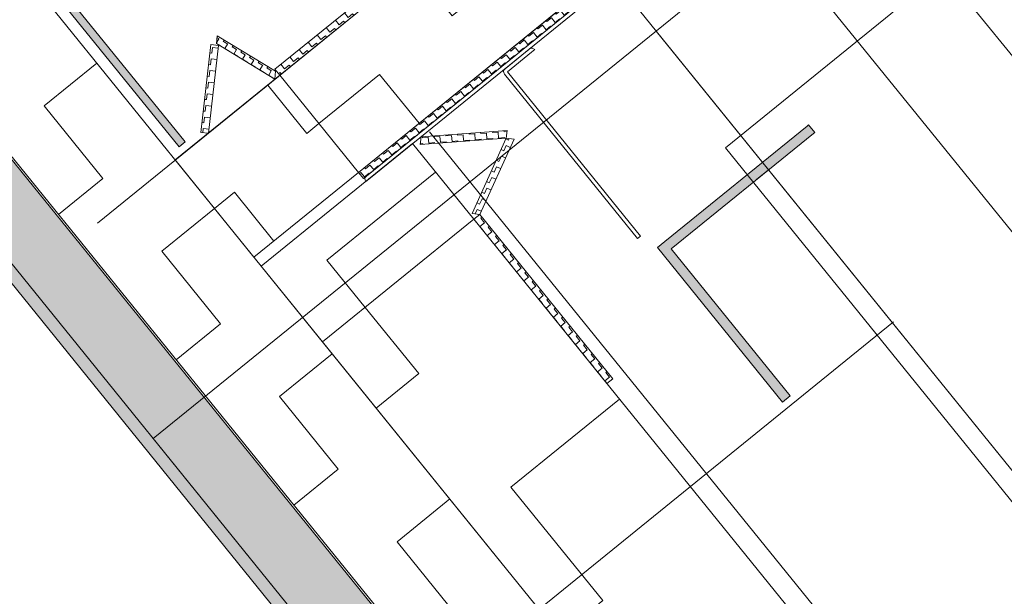
# Model space of a CAD drawing. Units: metres. Extents: x 5876 to 6372, y 343884 to 344372.
# Drawn here: x 6008 to 6009, y 344088 to 344088 of the extents above; entities that cross this region are included whole.
import ezdxf

# ---------------------------------------------------------------- set-up
doc = ezdxf.new("R2010")
doc.units = ezdxf.units.M
doc.layers.add('A_01_Bebauung_Bestand', color=7, linetype='CONTINUOUS', lineweight=20)
pattern_1 = [(309.014643, (5908.829871, 344104.3003578), (0.00421951226, -0.00044239835), [0.003, -0.003]), (39.014643, (5908.829871, 344104.3003578), (0.00044239835, 0.00421951226), [0.003, -0.003])]
pattern_2 = [(39.014643, (5908.83559, 344104.436267), (0.007078374, 0.067512196), [0.048, -0.048]), (129.014643, (5908.83559, 344104.436267), (-0.067512196, 0.007078374), [0.048, -0.048])]
pattern_3 = [(219.014643, (5908.820547, 344104.2928035), (-0.00044239835, -0.00421951226), [0.003, -0.003]), (309.014643, (5908.820547, 344104.2928035), (0.00421951226, -0.00044239835), [0.003, -0.003])]
pattern_4 = [(309.01464, (5909.03241, 344104.27912), (0.105487806, -0.01105996), [0.075, -0.075]), (39.01464, (5909.03241, 344104.27912), (0.01105996, 0.105487806), [0.075, -0.075])]

msp = doc.modelspace()

# ---------------------------------------------------------------- hatches: boundary and pattern name
at = {"layer": 'A_01_Bebauung_Bestand'}
for points in [[(6009.50021, 344086.28081), (6007.83966, 344088.33035), (6007.82412, 344088.31776), (6009.48467, 344086.26823)], [(6008.38622, 344087.62399), (6007.82412, 344088.31776), (6007.80858, 344088.30517), (6008.37068, 344087.6114)], [(6008.45353, 344087.9449), (6008.39239, 344088.02036), (6008.4655, 344088.07959), (6008.46621, 344088.08016), (6008.46306, 344088.08405), (6008.46236, 344088.08348), (6008.38924, 344088.02424), (6008.38536, 344088.0211), (6008.44964, 344087.94176)]]:
    msp.add_hatch(color=256, dxfattribs=at).paths.add_polyline_path(points)
h = msp.add_hatch(dxfattribs=at)
h.set_pattern_fill('MUSTER', color=256, scale=0.003, angle=-50.9854, style=0, pattern_type=2)
h.set_pattern_definition(pattern_1)
h.paths.add_polyline_path([(6007.95149, 344088.30512), (6008.13971, 344088.0728), (6008.14282, 344088.07532), (6007.95459, 344088.30763)], flags=0)
h = msp.add_hatch(dxfattribs=at)
h.set_pattern_fill('MUSTER', color=256, scale=0.048, angle=-50.9854, style=0, pattern_type=2)
h.set_pattern_definition([(309.014643, (5908.956456, 344104.287086), (0.067512196, -0.007078374), [0.048, -0.048]), (39.014643, (5908.956456, 344104.287086), (0.007078374, 0.067512196), [0.048, -0.048])])
h.paths.add_polyline_path([(6007.90497, 344088.25134), (6008.42772, 344087.60612), (6008.47763, 344087.64653), (6007.95486, 344088.29176)], flags=0)
h = msp.add_hatch(dxfattribs=at)
h.set_pattern_fill('MUSTER', color=256, scale=0.003, angle=219.0146, style=0, pattern_type=2)
h.set_pattern_definition(pattern_3)
h.paths.add_polyline_path([(6008.35016, 344088.2433), (6008.18891, 344088.11266), (6008.19143, 344088.10955), (6008.35268, 344088.2402)], flags=0)
h = msp.add_hatch(dxfattribs=at)
h.set_pattern_fill('MUSTER', color=256, scale=0.048, angle=39.0146, style=0, pattern_type=2)
h.set_pattern_definition(pattern_2)
h.paths.add_polyline_path([(6008.23185, 344088.05966), (6008.39296, 344088.19019), (6008.35253, 344088.24008), (6008.19143, 344088.10955)], flags=0)
h = msp.add_hatch(dxfattribs=at)
h.set_pattern_fill('MUSTER', color=256, scale=0.003, angle=219.0146, style=0, pattern_type=2)
h.set_pattern_definition(pattern_3)
h.paths.add_polyline_path([(6008.39174, 344088.1892), (6008.23185, 344088.05966), (6008.23437, 344088.05655), (6008.39426, 344088.18609)], flags=0)
h = msp.add_hatch(dxfattribs=at)
h.set_pattern_fill('MUSTER', color=256, scale=0.002625, angle=-31.3454, style=0, pattern_type=2)
h.set_pattern_definition([(328.654643, (5908.8286466, 344104.3029953), (0.00360738698, 0.000876361324), [0.002625, -0.002625]), (58.654643, (5908.8286466, 344104.3029953), (-0.000876361324, 0.00360738698), [0.002625, -0.002625])])
h.paths.add_polyline_path([(6008.15892, 344088.1258), (6008.18882, 344088.10759), (6008.18924, 344088.11157), (6008.15933, 344088.12978)], flags=0)
h = msp.add_hatch(dxfattribs=at)
h.set_pattern_fill('MUSTER', color=256, scale=0.003, angle=83.5146, style=0, pattern_type=2)
h.set_pattern_definition([(83.514643, (5908.816148, 344104.307882), (-0.00264195441, 0.00331965012), [0.003, -0.003]), (173.514643, (5908.816148, 344104.307882), (-0.00331965012, -0.00264195441), [0.003, -0.003])])
h.paths.add_polyline_path([(6008.15487, 344088.07973), (6008.16001, 344088.12485), (6008.15603, 344088.12527), (6008.1509, 344088.08015)], flags=0)
h = msp.add_hatch(dxfattribs=at)
h.set_pattern_fill('MUSTER', color=256, scale=0.048, angle=39.0146, style=0, pattern_type=2)
h.set_pattern_definition(pattern_2)
h.paths.add_polyline_path([(6008.17815, 344088.01615), (6008.23185, 344088.05966), (6008.19143, 344088.10955), (6008.13773, 344088.06604)], flags=0)
h = msp.add_hatch(dxfattribs=at)
h.set_pattern_fill('MUSTER', color=256, scale=0.003, angle=4.0946, style=0, pattern_type=2)
h.set_pattern_definition([(4.094643, (5908.826988, 344104.3076557), (0.00277812983, 0.00320655495), [0.003, -0.003]), (94.094643, (5908.826988, 344104.3076557), (-0.00320655495, 0.00277812983), [0.003, -0.003])])
h.paths.add_polyline_path([(6008.2636, 344088.07402), (6008.30775, 344088.07719), (6008.30817, 344088.08116), (6008.26402, 344088.078)], flags=0)
h = msp.add_hatch(dxfattribs=at)
h.set_pattern_fill('MUSTER', color=256, scale=0.075, angle=-50.9854, style=0, pattern_type=2)
h.set_pattern_definition(pattern_4)
h.paths.add_polyline_path([(6008.18193, 344088.01149), (6008.21341, 344087.97264), (6008.29111, 344088.0356), (6008.25963, 344088.07444)], flags=0)
h = msp.add_hatch(dxfattribs=at)
h.set_pattern_fill('MUSTER', color=256, scale=0.003, angle=245.6146, style=0, pattern_type=2)
h.set_pattern_definition([(245.614643, (5908.8244194, 344104.2933006), (0.0014937526, -0.003970982645), [0.003, -0.003]), (335.614643, (5908.8244194, 344104.2933006), (0.003970982645, 0.0014937526), [0.003, -0.003])])
h.paths.add_polyline_path([(6008.30775, 344088.07719), (6008.29024, 344088.03853), (6008.29421, 344088.03811), (6008.31173, 344088.07677)], flags=0)
h = msp.add_hatch(dxfattribs=at)
h.set_pattern_fill('MUSTER', color=256, scale=0.075, angle=-50.9854, style=0, pattern_type=2)
h.set_pattern_definition(pattern_4)
h.paths.add_polyline_path([(6008.21341, 344087.97264), (6008.47763, 344087.64653), (6008.55534, 344087.70946), (6008.29111, 344088.0356)], flags=0)
h = msp.add_hatch(dxfattribs=at)
h.set_pattern_fill('MUSTER', color=256, scale=0.003, angle=-50.9854, style=0, pattern_type=2)
h.set_pattern_definition(pattern_1)
h.paths.add_polyline_path([(6008.29111, 344088.0356), (6008.35945, 344087.95124), (6008.36256, 344087.95376), (6008.29421, 344088.03811)], flags=0)

# ---------------------------------------------------------------- linework, layer by layer
at = {"layer": 'A_01_Bebauung_Bestand', "lineweight": 15}
for p, q in [((5998.06159, 344100.88097), (6009.90678, 344086.25268)), ((6009.46567, 344086.26908), (5997.80319, 344100.67174))]:
    msp.add_line(p, q, dxfattribs=at)
at = {"layer": 'A_01_Bebauung_Bestand'}
for p, q in [((6008.12641, 344087.92302), (6014.27666, 344092.906)), ((6008.4203, 344088.07225), (6013.98862, 344092.58375)), ((6008.41435, 344087.62104), (6007.83966, 344088.33035)), ((6008.14282, 344088.07532), (6007.95459, 344088.30763)), ((6007.80858, 344088.30517), (6008.37068, 344087.6114)), ((6007.95149, 344088.30512), (6008.13971, 344088.0728)), ((6008.47763, 344087.64653), (6007.95486, 344088.29176)), ((6007.90497, 344088.25134), (6008.42772, 344087.60612)), ((6008.35016, 344088.2433), (6008.18891, 344088.11266)), ((6008.749, 344087.8956), (6008.46823, 344088.24213)), ((6008.19143, 344088.10955), (6008.35268, 344088.2402)), ((6008.35253, 344088.24008), (6008.19143, 344088.10955)), ((6008.09777, 344088.03367), (6008.32126, 344088.21474)), ((6008.85256, 344087.67724), (6008.4238, 344088.20644)), ((6008.23185, 344088.05966), (6008.3931, 344088.19031)), ((6008.23185, 344088.05966), (6008.39296, 344088.19019)), ((6008.39174, 344088.1892), (6008.23185, 344088.05966)), ((6008.23437, 344088.05655), (6008.39426, 344088.18609)), ((6008.23592, 344088.05781), (6008.39407, 344088.18594)), ((6008.23718, 344088.05626), (6008.39532, 344088.18439)), ((6008.15933, 344088.12978), (6008.15892, 344088.1258)), ((6008.18924, 344088.11157), (6008.15933, 344088.12978)), ((6009.88017, 344086.28553), (6008.38481, 344088.13226)), ((6008.15603, 344088.12527), (6008.1509, 344088.08015)), ((6008.15487, 344088.07973), (6008.16001, 344088.12485)), ((6008.16001, 344088.12485), (6008.15603, 344088.12527)), ((6008.15892, 344088.1258), (6008.18882, 344088.10759)), ((6008.31954, 344088.12298), (6008.30711, 344088.11291)), ((6008.3208, 344088.12143), (6008.30837, 344088.11136)), ((6008.3208, 344088.12143), (6008.32235, 344088.12269)), ((6008.19143, 344088.10955), (6008.13773, 344088.06604)), ((6008.18882, 344088.10759), (6008.18924, 344088.11157)), ((6008.18891, 344088.11266), (6008.19143, 344088.10955)), ((6008.19143, 344088.10955), (6008.23185, 344088.05966)), ((6008.23185, 344088.05966), (6008.19143, 344088.10955)), ((6008.37518, 344088.02572), (6008.30681, 344088.1101)), ((6008.30837, 344088.11136), (6008.37673, 344088.02698)), ((6008.46306, 344088.08405), (6008.46236, 344088.08348)), ((6008.46621, 344088.08016), (6008.46306, 344088.08405)), ((6008.1509, 344088.08015), (6008.15487, 344088.07973)), ((6008.30817, 344088.08116), (6008.26402, 344088.078)), ((6008.69715, 344087.55132), (6008.26838, 344088.08052)), ((6008.30775, 344088.07719), (6008.30817, 344088.08116)), ((6008.46236, 344088.08348), (6008.38924, 344088.02424)), ((6008.39239, 344088.02036), (6008.4655, 344088.07959)), ((6008.4655, 344088.07959), (6008.46621, 344088.08016)), ((6008.13971, 344088.0728), (6008.14282, 344088.07532)), ((6008.25963, 344088.07444), (6008.18193, 344088.01149)), ((6008.29111, 344088.0356), (6008.25963, 344088.07444)), ((6008.26402, 344088.078), (6008.2636, 344088.07402)), ((6008.2636, 344088.07402), (6008.30775, 344088.07719)), ((6008.30775, 344088.07719), (6008.29024, 344088.03853)), ((6008.29421, 344088.03811), (6008.31173, 344088.07677)), ((6008.31173, 344088.07677), (6008.30775, 344088.07719)), ((6008.4203, 344088.07225), (6009.39513, 344086.86906)), ((6008.13773, 344088.06604), (6008.17815, 344088.01615)), ((6008.17815, 344088.01615), (6008.23185, 344088.05966)), ((6008.23185, 344088.05966), (6008.23437, 344088.05655)), ((6008.44252, 344088.06098), (6008.43631, 344088.05594)), ((6008.23718, 344088.05626), (6008.23563, 344088.055)), ((6008.29024, 344088.03853), (6008.29421, 344088.03811)), ((6008.21341, 344087.97264), (6008.29111, 344088.0356)), ((6008.29111, 344088.0356), (6008.21341, 344087.97264)), ((6008.29421, 344088.03811), (6008.29111, 344088.0356)), ((6008.29111, 344088.0356), (6008.35945, 344087.95124)), ((6008.55534, 344087.70946), (6008.29111, 344088.0356)), ((6008.36256, 344087.95376), (6008.29421, 344088.03811)), ((6008.37673, 344088.02698), (6008.37518, 344088.02572)), ((6008.38924, 344088.02424), (6008.38536, 344088.0211)), ((6008.38536, 344088.0211), (6008.44964, 344087.94176)), ((6008.45353, 344087.9449), (6008.39239, 344088.02036)), ((6008.18193, 344088.01149), (6008.21341, 344087.97264)), ((6008.26176, 344087.78449), (6008.5067, 344087.98294)), ((6008.21341, 344087.97264), (6008.47763, 344087.64653)), ((6008.35945, 344087.95124), (6008.36256, 344087.95376)), ((6008.44964, 344087.94176), (6008.45353, 344087.9449)), ((6009.46575, 344086.26899), (6008.12641, 344087.92302))]:
    msp.add_line(p, q, dxfattribs=at)
for centre, start, end in [((6008.3208, 344088.12143), 39.0146, 129.0146), ((6008.30837, 344088.11136), 129.0146, 219.0146), ((6008.23718, 344088.05626), 129.0146, 219.0146)]:
    msp.add_arc(centre, 0.002, start, end, dxfattribs=at)

doc.saveas('drawing.dxf')
